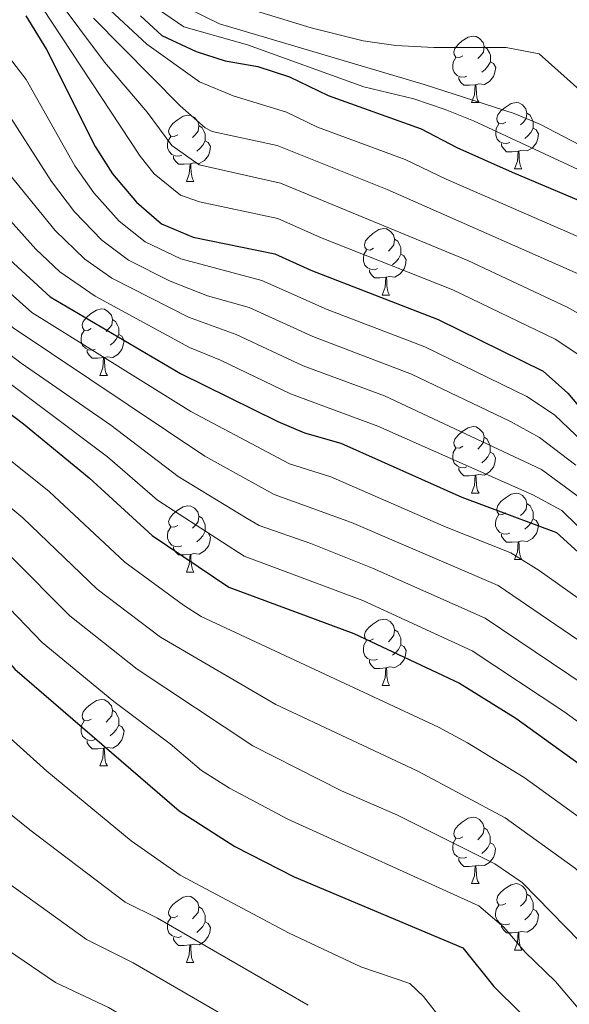
# Model space of a CAD drawing. Units: metres. Extents: x 647247 to 651765, y 4741179 to 4744245.
# Drawn here: x 649511 to 649594, y 4743211 to 4743359 of the extents above; entities that cross this region are included whole.
import ezdxf

# ---------------------------------------------------------------- set-up
doc = ezdxf.new("R2010")
doc.units = ezdxf.units.M
doc.header["$MEASUREMENT"] = 0
doc.linetypes.add('TRAZOSX2', pattern=[1.5, 1, -0.5])
for name, color, linetype, lineweight in [('Level 36', 19, 'Continuous', 40), ('Level 4', 36, 'Continuous', 30), ('Level 5', 39, 'TRAZOSX2', 0)]:
    doc.layers.add(name, color=color, linetype=linetype, lineweight=lineweight)

msp = doc.modelspace()

# ---------------------------------------------------------------- linework, layer by layer
at = {"layer": 'Level 36', "color": 92, "linetype": 'Continuous', "lineweight": 0}
for points in [[(649577.73, 4743354.03), (649577.2, 4743353.77), (649576.67, 4743353.82), (649576.41, 4743354.19), (649576.35, 4743354.61), (649576.51, 4743355.13), (649576.99, 4743355.73), (649577.63, 4743356.26), (649578.53, 4743356.84), (649579.27, 4743357), (649579.7, 4743356.95), (649580.23, 4743356.63), (649580.76, 4743356.05), (649580.92, 4743355.41), (649580.81, 4743354.56), (649580.38, 4743354.03), (649579.96, 4743353.6)], [(649580.92, 4743355.41), (649581.39, 4743355.09), (649581.71, 4743354.45), (649581.87, 4743354.13), (649581.87, 4743353.55), (649581.87, 4743353.13), (649581.5, 4743352.44), (649581.08, 4743351.96), (649580.6, 4743351.54)], [(649578.32, 4743350.95), (649577.89, 4743350.79), (649577.31, 4743350.85), (649576.83, 4743351.06), (649576.41, 4743351.49), (649576.19, 4743352.07), (649576.19, 4743352.49), (649576.25, 4743353.07), (649576.67, 4743353.77)], [(649581.87, 4743353.13), (649582.32, 4743352.88), (649582.67, 4743352.26), (649582.56, 4743351.54), (649582.35, 4743350.9), (649581.76, 4743350.16), (649580.97, 4743349.68), (649580.12, 4743349.79), (649579.69, 4743349.65)], [(649579.58, 4743349.65), (649578.69, 4743349.57), (649577.84, 4743349.57), (649577.42, 4743350), (649577.1, 4743350.47), (649577.1, 4743350.79)], [(649579.03, 4743346.97), (649579.47, 4743348.13), (649579.58, 4743349.65), (649579.69, 4743349.65), (649579.72, 4743349.07), (649579.76, 4743348.39), (649579.83, 4743347.77), (649579.94, 4743347.37), (649580.16, 4743346.97)], [(649579.03, 4743346.97), (649580.16, 4743346.97)], [(649584.21, 4743343.99), (649583.68, 4743343.73), (649583.15, 4743343.79), (649582.88, 4743344.15), (649582.83, 4743344.58), (649582.99, 4743345.1), (649583.47, 4743345.69), (649584.1, 4743346.23), (649585, 4743346.81), (649585.75, 4743346.97), (649586.17, 4743346.91), (649586.7, 4743346.6), (649587.23, 4743346.01), (649587.39, 4743345.37), (649587.28, 4743344.53), (649586.86, 4743343.99), (649586.44, 4743343.57)], [(649534.65, 4743342.09), (649534.12, 4743341.83), (649533.59, 4743341.88), (649533.33, 4743342.25), (649533.27, 4743342.67), (649533.43, 4743343.19), (649533.91, 4743343.79), (649534.55, 4743344.32), (649535.45, 4743344.91), (649536.19, 4743345.07), (649536.62, 4743345.01), (649537.15, 4743344.69), (649537.68, 4743344.11), (649537.84, 4743343.47), (649537.73, 4743342.62), (649537.3, 4743342.09), (649536.88, 4743341.67)], [(649587.39, 4743345.37), (649587.87, 4743345.06), (649588.18, 4743344.42), (649588.34, 4743344.1), (649588.34, 4743343.52), (649588.34, 4743343.09), (649587.97, 4743342.41), (649587.55, 4743341.93), (649587.07, 4743341.51)], [(649537.84, 4743343.47), (649538.31, 4743343.15), (649538.63, 4743342.51), (649538.79, 4743342.19), (649538.79, 4743341.61), (649538.79, 4743341.19), (649538.42, 4743340.5), (649538, 4743340.02), (649537.52, 4743339.6)], [(649584.79, 4743340.91), (649584.37, 4743340.75), (649583.78, 4743340.81), (649583.31, 4743341.03), (649582.88, 4743341.45), (649582.67, 4743342.03), (649582.67, 4743342.45), (649582.72, 4743343.04), (649583.15, 4743343.73)], [(649535.24, 4743339.01), (649534.81, 4743338.85), (649534.23, 4743338.91), (649533.75, 4743339.12), (649533.33, 4743339.55), (649533.11, 4743340.13), (649533.11, 4743340.55), (649533.17, 4743341.13), (649533.59, 4743341.83)], [(649588.34, 4743343.09), (649588.8, 4743342.85), (649589.14, 4743342.23), (649589.03, 4743341.51), (649588.82, 4743340.87), (649588.24, 4743340.13), (649587.44, 4743339.65), (649586.59, 4743339.75), (649586.16, 4743339.62)], [(649538.79, 4743341.19), (649539.24, 4743340.94), (649539.59, 4743340.33), (649539.48, 4743339.6), (649539.27, 4743338.96), (649538.68, 4743338.22), (649537.89, 4743337.74), (649537.04, 4743337.85), (649536.61, 4743337.71)], [(649586.05, 4743339.62), (649585.16, 4743339.53), (649584.32, 4743339.53), (649583.89, 4743339.97), (649583.57, 4743340.44), (649583.57, 4743340.75)], [(649536.5, 4743337.71), (649535.61, 4743337.63), (649534.76, 4743337.63), (649534.34, 4743338.06), (649534.02, 4743338.53), (649534.02, 4743338.85)], [(649585.51, 4743336.93), (649585.94, 4743338.09), (649586.05, 4743339.62), (649586.16, 4743339.62), (649586.2, 4743339.03), (649586.23, 4743338.35), (649586.3, 4743337.73), (649586.42, 4743337.33), (649586.63, 4743336.93)], [(649535.95, 4743335.03), (649536.39, 4743336.19), (649536.5, 4743337.71), (649536.61, 4743337.71), (649536.64, 4743337.13), (649536.68, 4743336.45), (649536.75, 4743335.83), (649536.86, 4743335.43), (649537.08, 4743335.03)], [(649585.51, 4743336.93), (649586.63, 4743336.93)], [(649535.95, 4743335.03), (649537.08, 4743335.03)], [(649564.23, 4743324.95), (649563.7, 4743324.68), (649563.17, 4743324.74), (649562.9, 4743325.11), (649562.85, 4743325.53), (649563.01, 4743326.05), (649563.49, 4743326.65), (649564.12, 4743327.18), (649565.02, 4743327.76), (649565.77, 4743327.92), (649566.19, 4743327.87), (649566.72, 4743327.55), (649567.25, 4743326.97), (649567.41, 4743326.33), (649567.3, 4743325.48), (649566.88, 4743324.95), (649566.46, 4743324.52)], [(649567.41, 4743326.33), (649567.89, 4743326.01), (649568.2, 4743325.37), (649568.36, 4743325.05), (649568.36, 4743324.47), (649568.36, 4743324.05), (649567.99, 4743323.36), (649567.57, 4743322.88), (649567.09, 4743322.46)], [(649564.81, 4743321.87), (649564.39, 4743321.71), (649563.8, 4743321.77), (649563.33, 4743321.98), (649562.9, 4743322.4), (649562.69, 4743322.99), (649562.69, 4743323.41), (649562.74, 4743323.99), (649563.17, 4743324.68)], [(649568.36, 4743324.05), (649568.82, 4743323.8), (649569.16, 4743323.18), (649569.05, 4743322.46), (649568.84, 4743321.82), (649568.26, 4743321.08), (649567.46, 4743320.6), (649566.61, 4743320.7), (649566.18, 4743320.57)], [(649566.07, 4743320.57), (649565.18, 4743320.49), (649564.34, 4743320.49), (649563.91, 4743320.92), (649563.59, 4743321.39), (649563.59, 4743321.71)], [(649565.53, 4743317.89), (649565.96, 4743319.05), (649566.07, 4743320.57), (649566.18, 4743320.57), (649566.22, 4743319.99), (649566.25, 4743319.3), (649566.32, 4743318.69), (649566.44, 4743318.29), (649566.65, 4743317.89)], [(649565.53, 4743317.89), (649566.65, 4743317.89)], [(649521.59, 4743312.81), (649521.06, 4743312.54), (649520.53, 4743312.6), (649520.27, 4743312.97), (649520.21, 4743313.39), (649520.37, 4743313.91), (649520.85, 4743314.51), (649521.49, 4743315.04), (649522.39, 4743315.62), (649523.13, 4743315.78), (649523.56, 4743315.73), (649524.09, 4743315.41), (649524.62, 4743314.83), (649524.78, 4743314.19), (649524.67, 4743313.34), (649524.24, 4743312.81), (649523.82, 4743312.38)], [(649524.78, 4743314.19), (649525.25, 4743313.87), (649525.57, 4743313.23), (649525.73, 4743312.91), (649525.73, 4743312.33), (649525.73, 4743311.91), (649525.36, 4743311.22), (649524.94, 4743310.74), (649524.46, 4743310.32)], [(649522.18, 4743309.73), (649521.75, 4743309.57), (649521.17, 4743309.63), (649520.69, 4743309.84), (649520.27, 4743310.26), (649520.05, 4743310.85), (649520.05, 4743311.27), (649520.11, 4743311.85), (649520.53, 4743312.54)], [(649525.73, 4743311.91), (649526.18, 4743311.66), (649526.53, 4743311.04), (649526.42, 4743310.32), (649526.21, 4743309.68), (649525.62, 4743308.94), (649524.83, 4743308.46), (649523.98, 4743308.56), (649523.55, 4743308.43)], [(649523.44, 4743308.43), (649522.55, 4743308.35), (649521.7, 4743308.35), (649521.28, 4743308.78), (649520.96, 4743309.25), (649520.96, 4743309.57)], [(649522.89, 4743305.75), (649523.33, 4743306.91), (649523.44, 4743308.43), (649523.55, 4743308.43), (649523.58, 4743307.85), (649523.62, 4743307.16), (649523.69, 4743306.55), (649523.8, 4743306.15), (649524.02, 4743305.75)], [(649522.89, 4743305.75), (649524.02, 4743305.75)], [(649577.73, 4743295.04), (649577.2, 4743294.77), (649576.67, 4743294.83), (649576.41, 4743295.2), (649576.35, 4743295.62), (649576.51, 4743296.14), (649576.99, 4743296.74), (649577.63, 4743297.27), (649578.53, 4743297.85), (649579.27, 4743298.01), (649579.7, 4743297.96), (649580.23, 4743297.64), (649580.76, 4743297.06), (649580.92, 4743296.42), (649580.8, 4743295.57), (649580.38, 4743295.04), (649579.96, 4743294.61)], [(649580.92, 4743296.42), (649581.39, 4743296.1), (649581.7, 4743295.46), (649581.86, 4743295.14), (649581.86, 4743294.56), (649581.86, 4743294.14), (649581.5, 4743293.45), (649581.08, 4743292.97), (649580.6, 4743292.55)], [(649578.32, 4743291.96), (649577.89, 4743291.8), (649577.3, 4743291.86), (649576.83, 4743292.07), (649576.4, 4743292.49), (649576.19, 4743293.08), (649576.19, 4743293.5), (649576.24, 4743294.08), (649576.67, 4743294.77)], [(649581.86, 4743294.14), (649582.32, 4743293.89), (649582.66, 4743293.27), (649582.56, 4743292.55), (649582.34, 4743291.91), (649581.76, 4743291.17), (649580.96, 4743290.69), (649580.12, 4743290.79), (649579.68, 4743290.66)], [(649579.58, 4743290.66), (649578.68, 4743290.58), (649577.84, 4743290.58), (649577.42, 4743291.01), (649577.1, 4743291.48), (649577.1, 4743291.8)], [(649579.03, 4743287.98), (649579.46, 4743289.14), (649579.58, 4743290.66), (649579.68, 4743290.66), (649579.72, 4743290.08), (649579.76, 4743289.39), (649579.82, 4743288.78), (649579.94, 4743288.38), (649580.16, 4743287.98)], [(649579.03, 4743287.98), (649580.16, 4743287.98)], [(649584.2, 4743285), (649583.68, 4743284.74), (649583.14, 4743284.79), (649582.88, 4743285.16), (649582.82, 4743285.59), (649582.98, 4743286.11), (649583.46, 4743286.7), (649584.1, 4743287.23), (649585, 4743287.82), (649585.74, 4743287.98), (649586.17, 4743287.92), (649586.7, 4743287.61), (649587.23, 4743287.02), (649587.39, 4743286.38), (649587.28, 4743285.53), (649586.86, 4743285), (649586.44, 4743284.58)], [(649534.65, 4743283.1), (649534.12, 4743282.83), (649533.59, 4743282.89), (649533.33, 4743283.26), (649533.27, 4743283.68), (649533.43, 4743284.2), (649533.91, 4743284.8), (649534.55, 4743285.33), (649535.45, 4743285.91), (649536.19, 4743286.07), (649536.62, 4743286.02), (649537.15, 4743285.7), (649537.68, 4743285.12), (649537.84, 4743284.48), (649537.73, 4743283.63), (649537.3, 4743283.1), (649536.88, 4743282.67)], [(649587.39, 4743286.38), (649587.86, 4743286.07), (649588.18, 4743285.43), (649588.34, 4743285.11), (649588.34, 4743284.53), (649588.34, 4743284.1), (649587.97, 4743283.41), (649587.55, 4743282.93), (649587.07, 4743282.51)], [(649537.84, 4743284.48), (649538.31, 4743284.16), (649538.63, 4743283.52), (649538.79, 4743283.2), (649538.79, 4743282.62), (649538.79, 4743282.2), (649538.42, 4743281.51), (649538, 4743281.03), (649537.52, 4743280.61)], [(649584.79, 4743281.92), (649584.36, 4743281.76), (649583.78, 4743281.82), (649583.3, 4743282.03), (649582.88, 4743282.46), (649582.66, 4743283.04), (649582.66, 4743283.46), (649582.72, 4743284.05), (649583.14, 4743284.74)], [(649588.34, 4743284.1), (649588.8, 4743283.85), (649589.14, 4743283.24), (649589.03, 4743282.51), (649588.82, 4743281.87), (649588.24, 4743281.13), (649587.44, 4743280.65), (649586.59, 4743280.76), (649586.16, 4743280.63)], [(649535.24, 4743280.02), (649534.81, 4743279.86), (649534.23, 4743279.92), (649533.75, 4743280.13), (649533.33, 4743280.55), (649533.11, 4743281.14), (649533.11, 4743281.56), (649533.17, 4743282.14), (649533.59, 4743282.83)], [(649538.79, 4743282.2), (649539.24, 4743281.95), (649539.59, 4743281.33), (649539.48, 4743280.61), (649539.27, 4743279.97), (649538.68, 4743279.23), (649537.89, 4743278.75), (649537.04, 4743278.85), (649536.61, 4743278.72)], [(649586.05, 4743280.63), (649585.16, 4743280.54), (649584.32, 4743280.54), (649583.89, 4743280.97), (649583.57, 4743281.45), (649583.57, 4743281.76)], [(649536.5, 4743278.72), (649535.61, 4743278.64), (649534.76, 4743278.64), (649534.34, 4743279.07), (649534.02, 4743279.54), (649534.02, 4743279.86)], [(649585.5, 4743277.94), (649585.94, 4743279.1), (649586.05, 4743280.63), (649586.16, 4743280.63), (649586.2, 4743280.04), (649586.23, 4743279.36), (649586.3, 4743278.74), (649586.42, 4743278.34), (649586.63, 4743277.94)], [(649535.95, 4743276.04), (649536.39, 4743277.2), (649536.5, 4743278.72), (649536.61, 4743278.72), (649536.64, 4743278.14), (649536.68, 4743277.45), (649536.75, 4743276.84), (649536.86, 4743276.44), (649537.08, 4743276.04)], [(649585.5, 4743277.94), (649586.63, 4743277.94)], [(649535.95, 4743276.04), (649537.08, 4743276.04)], [(649564.23, 4743265.96), (649563.7, 4743265.69), (649563.17, 4743265.75), (649562.9, 4743266.12), (649562.85, 4743266.54), (649563.01, 4743267.06), (649563.49, 4743267.66), (649564.12, 4743268.19), (649565.02, 4743268.77), (649565.77, 4743268.93), (649566.19, 4743268.88), (649566.72, 4743268.56), (649567.25, 4743267.98), (649567.41, 4743267.34), (649567.3, 4743266.49), (649566.88, 4743265.96), (649566.46, 4743265.53)], [(649567.41, 4743267.34), (649567.89, 4743267.02), (649568.2, 4743266.38), (649568.36, 4743266.06), (649568.36, 4743265.48), (649568.36, 4743265.06), (649567.99, 4743264.37), (649567.57, 4743263.89), (649567.09, 4743263.47)], [(649564.81, 4743262.88), (649564.39, 4743262.72), (649563.8, 4743262.78), (649563.33, 4743262.99), (649562.9, 4743263.41), (649562.69, 4743264), (649562.69, 4743264.42), (649562.74, 4743265), (649563.17, 4743265.69)], [(649568.36, 4743265.06), (649568.82, 4743264.81), (649569.16, 4743264.19), (649569.05, 4743263.47), (649568.84, 4743262.83), (649568.26, 4743262.09), (649567.46, 4743261.61), (649566.61, 4743261.71), (649566.18, 4743261.58)], [(649566.07, 4743261.58), (649565.18, 4743261.5), (649564.34, 4743261.5), (649563.91, 4743261.93), (649563.59, 4743262.4), (649563.59, 4743262.72)], [(649565.53, 4743258.9), (649565.96, 4743260.06), (649566.07, 4743261.58), (649566.18, 4743261.58), (649566.22, 4743261), (649566.25, 4743260.31), (649566.32, 4743259.7), (649566.44, 4743259.3), (649566.65, 4743258.9)], [(649565.53, 4743258.9), (649566.65, 4743258.9)], [(649521.59, 4743253.82), (649521.06, 4743253.55), (649520.53, 4743253.61), (649520.27, 4743253.98), (649520.21, 4743254.4), (649520.37, 4743254.92), (649520.85, 4743255.52), (649521.49, 4743256.05), (649522.39, 4743256.63), (649523.13, 4743256.79), (649523.56, 4743256.74), (649524.09, 4743256.42), (649524.62, 4743255.84), (649524.78, 4743255.2), (649524.67, 4743254.35), (649524.24, 4743253.82), (649523.82, 4743253.39)], [(649524.78, 4743255.2), (649525.25, 4743254.88), (649525.57, 4743254.24), (649525.73, 4743253.92), (649525.73, 4743253.34), (649525.73, 4743252.92), (649525.36, 4743252.23), (649524.94, 4743251.75), (649524.46, 4743251.33)], [(649522.18, 4743250.74), (649521.75, 4743250.58), (649521.17, 4743250.64), (649520.69, 4743250.85), (649520.27, 4743251.27), (649520.05, 4743251.86), (649520.05, 4743252.28), (649520.11, 4743252.86), (649520.53, 4743253.55)], [(649525.73, 4743252.92), (649526.18, 4743252.67), (649526.53, 4743252.05), (649526.42, 4743251.33), (649526.21, 4743250.69), (649525.62, 4743249.95), (649524.83, 4743249.47), (649523.98, 4743249.57), (649523.55, 4743249.44)], [(649523.44, 4743249.44), (649522.55, 4743249.36), (649521.7, 4743249.36), (649521.28, 4743249.79), (649520.96, 4743250.26), (649520.96, 4743250.58)], [(649522.89, 4743246.76), (649523.33, 4743247.92), (649523.44, 4743249.44), (649523.55, 4743249.44), (649523.58, 4743248.86), (649523.62, 4743248.17), (649523.69, 4743247.56), (649523.8, 4743247.16), (649524.02, 4743246.76)], [(649522.89, 4743246.76), (649524.02, 4743246.76)], [(649577.73, 4743236.05), (649577.2, 4743235.78), (649576.67, 4743235.84), (649576.4, 4743236.21), (649576.35, 4743236.63), (649576.51, 4743237.15), (649576.99, 4743237.75), (649577.62, 4743238.28), (649578.52, 4743238.86), (649579.27, 4743239.02), (649579.69, 4743238.97), (649580.22, 4743238.65), (649580.75, 4743238.07), (649580.91, 4743237.43), (649580.8, 4743236.58), (649580.38, 4743236.05), (649579.96, 4743235.62)], [(649580.91, 4743237.43), (649581.39, 4743237.11), (649581.7, 4743236.47), (649581.86, 4743236.15), (649581.86, 4743235.57), (649581.86, 4743235.15), (649581.49, 4743234.46), (649581.07, 4743233.98), (649580.59, 4743233.56)], [(649578.31, 4743232.97), (649577.89, 4743232.81), (649577.3, 4743232.87), (649576.83, 4743233.08), (649576.4, 4743233.5), (649576.19, 4743234.09), (649576.19, 4743234.51), (649576.24, 4743235.09), (649576.67, 4743235.78)], [(649581.86, 4743235.15), (649582.32, 4743234.9), (649582.66, 4743234.28), (649582.55, 4743233.56), (649582.34, 4743232.92), (649581.76, 4743232.18), (649580.96, 4743231.7), (649580.11, 4743231.8), (649579.68, 4743231.67)], [(649579.57, 4743231.67), (649578.68, 4743231.59), (649577.84, 4743231.59), (649577.41, 4743232.02), (649577.09, 4743232.49), (649577.09, 4743232.81)], [(649579.03, 4743228.99), (649579.46, 4743230.15), (649579.57, 4743231.67), (649579.68, 4743231.67), (649579.72, 4743231.09), (649579.75, 4743230.4), (649579.82, 4743229.79), (649579.94, 4743229.39), (649580.15, 4743228.99)], [(649579.03, 4743228.99), (649580.15, 4743228.99)], [(649584.2, 4743226.01), (649583.67, 4743225.75), (649583.14, 4743225.8), (649582.88, 4743226.17), (649582.82, 4743226.6), (649582.98, 4743227.12), (649583.46, 4743227.71), (649584.1, 4743228.24), (649585, 4743228.83), (649585.74, 4743228.99), (649586.17, 4743228.93), (649586.7, 4743228.62), (649587.23, 4743228.03), (649587.39, 4743227.39), (649587.28, 4743226.54), (649586.85, 4743226.01), (649586.43, 4743225.59)], [(649587.39, 4743227.39), (649587.86, 4743227.08), (649588.18, 4743226.44), (649588.34, 4743226.12), (649588.34, 4743225.54), (649588.34, 4743225.11), (649587.97, 4743224.42), (649587.55, 4743223.94), (649587.07, 4743223.52)], [(649534.65, 4743224.11), (649534.12, 4743223.84), (649533.59, 4743223.9), (649533.32, 4743224.27), (649533.27, 4743224.69), (649533.43, 4743225.21), (649533.91, 4743225.81), (649534.54, 4743226.34), (649535.44, 4743226.92), (649536.19, 4743227.08), (649536.62, 4743227.03), (649537.14, 4743226.71), (649537.67, 4743226.13), (649537.83, 4743225.49), (649537.72, 4743224.64), (649537.3, 4743224.11), (649536.88, 4743223.68)], [(649584.79, 4743222.93), (649584.36, 4743222.77), (649583.78, 4743222.83), (649583.3, 4743223.04), (649582.88, 4743223.47), (649582.66, 4743224.05), (649582.66, 4743224.47), (649582.72, 4743225.06), (649583.14, 4743225.75)], [(649537.83, 4743225.49), (649538.31, 4743225.17), (649538.62, 4743224.53), (649538.78, 4743224.21), (649538.78, 4743223.63), (649538.78, 4743223.21), (649538.41, 4743222.52), (649537.99, 4743222.04), (649537.51, 4743221.62)], [(649588.34, 4743225.11), (649588.79, 4743224.86), (649589.14, 4743224.25), (649589.03, 4743223.52), (649588.82, 4743222.88), (649588.23, 4743222.14), (649587.44, 4743221.66), (649586.59, 4743221.77), (649586.16, 4743221.64)], [(649535.23, 4743221.03), (649534.81, 4743220.87), (649534.22, 4743220.93), (649533.75, 4743221.14), (649533.32, 4743221.56), (649533.11, 4743222.15), (649533.11, 4743222.57), (649533.16, 4743223.15), (649533.59, 4743223.84)], [(649538.78, 4743223.21), (649539.24, 4743222.96), (649539.58, 4743222.34), (649539.47, 4743221.62), (649539.26, 4743220.98), (649538.68, 4743220.24), (649537.88, 4743219.76), (649537.03, 4743219.86), (649536.6, 4743219.73)], [(649586.05, 4743221.64), (649585.16, 4743221.55), (649584.31, 4743221.55), (649583.89, 4743221.98), (649583.57, 4743222.46), (649583.57, 4743222.77)], [(649585.5, 4743218.95), (649585.94, 4743220.11), (649586.05, 4743221.64), (649586.16, 4743221.64), (649586.19, 4743221.05), (649586.23, 4743220.37), (649586.3, 4743219.75), (649586.41, 4743219.35), (649586.63, 4743218.95)], [(649536.49, 4743219.73), (649535.6, 4743219.65), (649534.76, 4743219.65), (649534.33, 4743220.08), (649534.01, 4743220.55), (649534.01, 4743220.87)], [(649535.95, 4743217.05), (649536.38, 4743218.21), (649536.49, 4743219.73), (649536.6, 4743219.73), (649536.64, 4743219.15), (649536.67, 4743218.46), (649536.74, 4743217.85), (649536.86, 4743217.45), (649537.07, 4743217.05)], [(649585.5, 4743218.95), (649586.63, 4743218.95)], [(649535.95, 4743217.05), (649537.07, 4743217.05)]]:
    msp.add_lwpolyline(points, dxfattribs=at)
at = {"layer": 'Level 4', "color": 36, "linetype": 'Continuous', "lineweight": 30}
for points in [[(649511.72, 4743360.07, 1050), (649514.83, 4743354.96, 1050), (649522.19, 4743340.34, 1050), (649524.79, 4743336.21, 1050), (649528.42, 4743331.9, 1050), (649532.18, 4743328.62, 1050), (649536.95, 4743326.61, 1050), (649549.31, 4743324.12, 1050), (649554.73, 4743321.62, 1050), (649573.97, 4743314.2, 1050), (649589.83, 4743306.37, 1050), (649593.56, 4743303.05, 1050), (649599.52, 4743295.95, 1050)], [(649529.04, 4743360.07, 1075), (649532.22, 4743357.09, 1075), (649537.43, 4743354.68, 1075), (649541.79, 4743353.27, 1075), (649546.75, 4743352.4, 1075), (649551.5, 4743350.83, 1075), (649557.37, 4743348, 1075), (649571.4, 4743342.99, 1075), (649576.82, 4743340.18, 1075), (649585.16, 4743336.43, 1075), (649607.22, 4743327.11, 1075), (649619.5, 4743319.31, 1075), (649626.6, 4743312.44, 1075), (649637.68, 4743302.85, 1075), (649647.45, 4743297.57, 1075), (649655.88, 4743295.77, 1075), (649660.88, 4743295.61, 1075), (649671.8, 4743296.16, 1075), (649676.66, 4743295.03, 1075), (649680.67, 4743291.81, 1075), (649687.03, 4743285.43, 1075), (649691.66, 4743282.08, 1075)], [(649499.35, 4743332.28, 1025), (649515.37, 4743317.6, 1025), (649535.08, 4743306.02, 1025), (649549.75, 4743298.77, 1025), (649553.8, 4743297.07, 1025), (649559.29, 4743295.49, 1025), (649577.56, 4743287.36, 1025), (649591.87, 4743282.01, 1025), (649598.43, 4743276.05, 1025), (649605.79, 4743270.73, 1025), (649611.92, 4743264.96, 1025), (649622.19, 4743258.5, 1025), (649638.18, 4743253.24, 1025), (649646.25, 4743251.43, 1025), (649650.89, 4743249.55, 1025), (649654.18, 4743247.57, 1025), (649659.66, 4743243.22, 1025), (649664.48, 4743240.08, 1025), (649671.25, 4743232.71, 1025), (649681.8, 4743225, 1025), (649692.09, 4743215.7, 1025)], [(649489.48, 4743315, 1000), (649511.36, 4743298.42, 1000), (649521.27, 4743290.3, 1000), (649530.79, 4743281.55, 1000), (649542.38, 4743273.77, 1000), (649561.22, 4743266.77, 1000), (649577.2, 4743259.24, 1000), (649585.72, 4743254, 1000), (649606.09, 4743239.29, 1000), (649612.85, 4743233.13, 1000), (649618.28, 4743230.42, 1000), (649622.47, 4743227.77, 1000), (649641.44, 4743222.4, 1000), (649652.8, 4743217.31, 1000), (649657, 4743214.65, 1000), (649663.84, 4743207.89, 1000)], [(649384.51, 4743300.79, 975), (649396.67, 4743299.76, 975), (649418.25, 4743300.67, 975), (649437, 4743303.81, 975), (649445.18, 4743304.85, 975), (649451.96, 4743305.03, 975), (649461.05, 4743303.02, 975), (649466.01, 4743302.14, 975), (649470.37, 4743299.88, 975), (649480.77, 4743290.07, 975), (649484.6, 4743285.87, 975), (649501.51, 4743270.48, 975), (649506.18, 4743265.78, 975), (649510.02, 4743261.38, 975), (649534.84, 4743240, 975), (649543.26, 4743234.59, 975), (649552.21, 4743230, 975), (649577.7, 4743219.29, 975), (649582.4, 4743213.47, 975), (649586.43, 4743209.49, 975)]]:
    msp.add_polyline3d(points, dxfattribs=at)
at = {"layer": 'Level 5', "color": 36, "linetype": 'Continuous', "lineweight": 0}
for points in [[(649508.82, 4743372.83, 1060), (649523.6, 4743353.07, 1060), (649530.03, 4743345.51, 1060), (649533.76, 4743340.45, 1060), (649537.9, 4743337.57, 1060), (649550.18, 4743334.8, 1060), (649578.45, 4743323.09, 1060), (649593.49, 4743316.06, 1060), (649597.84, 4743313.61, 1060), (649604.62, 4743308.44, 1060), (649608.21, 4743304.96, 1060), (649618.33, 4743292.39, 1060), (649622.46, 4743287.87, 1060), (649626.81, 4743285.31, 1060), (649659.92, 4743279.47, 1060), (649664.77, 4743278.35, 1060), (649665.83, 4743277.85, 1060), (649669.52, 4743274.46, 1060), (649674.34, 4743267.9, 1060), (649678.97, 4743265.99, 1060), (649687.8, 4743263.78, 1060)], [(649514.14, 4743361.3, 1055), (649528.96, 4743338.85, 1055), (649531.09, 4743336.18, 1055), (649535.05, 4743332.99, 1055), (649537.92, 4743331.94, 1055), (649549.75, 4743329.46, 1055), (649556.2, 4743326.56, 1055), (649576.21, 4743318.65, 1055), (649591.66, 4743311.21, 1055), (649595.82, 4743308.45, 1055)], [(649524.4, 4743360.98, 1070), (649530, 4743355.79, 1070), (649537.92, 4743350.11, 1070), (649543.02, 4743347.96, 1070), (649551.06, 4743345.48, 1070), (649555.76, 4743343.23, 1070), (649569, 4743338.36, 1070), (649575.2, 4743335.39, 1070), (649603.74, 4743322.97, 1070), (649608.22, 4743320.68, 1070), (649612.34, 4743317.81, 1070), (649614.31, 4743316.05, 1070), (649625.32, 4743304.86, 1070), (649628.67, 4743301.08, 1070), (649632.61, 4743297.86, 1070), (649647.53, 4743292.25, 1070), (649652.38, 4743290.99, 1070), (649668.88, 4743290.16, 1070), (649672.52, 4743289.73, 1070), (649676.5, 4743287.01, 1070), (649679.73, 4743282.8, 1070), (649681.7, 4743281.14, 1070), (649686.2, 4743278.95, 1070), (649694.33, 4743273.08, 1070)], [(649531.76, 4743361.03, 1080), (649535.54, 4743358.37, 1080), (649545.17, 4743355.65, 1080), (649562.74, 4743349.35, 1080), (649570.3, 4743347.53, 1080), (649575.04, 4743345.92, 1080), (649579.34, 4743344.21, 1080), (649599.36, 4743334.86, 1080), (649612.63, 4743327.87, 1080), (649619.75, 4743323.57, 1080), (649641.88, 4743305.87, 1080), (649646.3, 4743303.56, 1080), (649654.06, 4743300.8, 1080), (649658.58, 4743300.63, 1080), (649670.17, 4743301.3, 1080), (649674.41, 4743300.61, 1080), (649677.94, 4743299.38, 1080), (649693.77, 4743289.08, 1080)], [(649533.66, 4743362.43, 1085), (649540.96, 4743358.85, 1085), (649571.88, 4743349.67, 1085), (649585.45, 4743345.28, 1085), (649589.32, 4743343.7, 1085), (649604.98, 4743335.56, 1085), (649613.67, 4743330.6, 1085), (649624.76, 4743322.93, 1085), (649643.33, 4743308.49, 1085), (649647.85, 4743306.36, 1085), (649653.83, 4743304.5, 1085), (649658.83, 4743304.44, 1085), (649663.93, 4743305.01, 1085), (649666.74, 4743305.51, 1085), (649670.41, 4743306.65, 1085), (649673.79, 4743307.07, 1085), (649676.67, 4743306.75, 1085), (649680.32, 4743305.21, 1085), (649690.85, 4743296.91, 1085)], [(649545.22, 4743361.16, 1090), (649554.79, 4743358.25, 1090), (649562.64, 4743356.26, 1090), (649567.59, 4743355.57, 1090), (649573.31, 4743355.26, 1090), (649584.25, 4743355.28, 1090), (649589.23, 4743354.34, 1090), (649605.27, 4743340.01, 1090), (649609.89, 4743336.86, 1090), (649616.36, 4743333.47, 1090), (649624.7, 4743327.45, 1090), (649628.67, 4743324.39, 1090), (649636.37, 4743317.05, 1090), (649642.3, 4743312.38, 1090), (649646.85, 4743310.28, 1090), (649649.47, 4743309.63, 1090), (649654.42, 4743308.96, 1090), (649658.33, 4743308.97, 1090), (649662.84, 4743309.42, 1090), (649664.86, 4743310.51, 1090), (649669.52, 4743315.9, 1090), (649671.68, 4743315.96, 1090), (649674.38, 4743314.92, 1090), (649720.6, 4743282.44, 1090)], [(649391.65, 4743360.08, 1010), (649396.6, 4743353.43, 1010), (649399.93, 4743349.71, 1010), (649404.45, 4743346.19, 1010), (649409.48, 4743343.61, 1010), (649413.42, 4743342.27, 1010), (649418.34, 4743341.36, 1010), (649429.32, 4743341.21, 1010), (649442.37, 4743341.5, 1010), (649445.11, 4743341.35, 1010), (649459.71, 4743339.25, 1010), (649464.63, 4743338.14, 1010), (649466.66, 4743337.31, 1010), (649473.5, 4743333.46, 1010), (649482.47, 4743329.73, 1010), (649486.84, 4743327.29, 1010), (649506.47, 4743311.04, 1010), (649511.01, 4743307.62, 1010), (649524.52, 4743298.24, 1010), (649534.73, 4743290.49, 1010), (649545.12, 4743284.14, 1010), (649546.95, 4743283.09, 1010)], [(649504.35, 4743360.02, 1045), (649511.74, 4743350.42, 1045), (649519.1, 4743337.38, 1045), (649521.97, 4743333.3, 1045), (649525.8, 4743329.04, 1045), (649529.7, 4743325.9, 1045), (649535.09, 4743323.33, 1045), (649547.36, 4743320.06, 1045), (649557.22, 4743315.71, 1045), (649571.95, 4743310.05, 1045), (649587.38, 4743302.57, 1045), (649591.54, 4743299.81, 1045), (649595.84, 4743295.72, 1045)], [(649521.9, 4743359.68, 1065), (649534.99, 4743346.45, 1065), (649538.77, 4743343.15, 1065), (649539.85, 4743342.61, 1065), (649549.64, 4743340.48, 1065), (649566.3, 4743333.85, 1065), (649600.26, 4743318.82, 1065), (649604.64, 4743316.38, 1065), (649608.6, 4743313.29, 1065), (649612.66, 4743309.26, 1065), (649623.49, 4743296.78, 1065), (649627.54, 4743292.86, 1065), (649632.11, 4743290.82, 1065), (649652.49, 4743285.81, 1065), (649668.37, 4743284.44, 1065), (649672.32, 4743281.75, 1065), (649676.38, 4743276.84, 1065), (649683.14, 4743272.08, 1065), (649689.09, 4743269.88, 1065)], [(649507.95, 4743346.91, 1040), (649515.59, 4743335.02, 1040), (649519.06, 4743330.46, 1040), (649523.2, 4743326.18, 1040), (649527.2, 4743323.17, 1040), (649533.49, 4743319.97, 1040), (649539.14, 4743317.78, 1040), (649545.41, 4743316, 1040), (649555.04, 4743311.6, 1040), (649569.93, 4743305.91, 1040), (649584.92, 4743298.77, 1040), (649589.31, 4743296.39, 1040), (649594.77, 4743292.18, 1040)], [(649477.05, 4743340.93, 1020), (649489.55, 4743334.77, 1020), (649496.28, 4743329.77, 1020), (649512.58, 4743315.27, 1020), (649536.6, 4743300.29, 1020), (649551.51, 4743292.41, 1020), (649557.78, 4743290.45, 1020), (649575.2, 4743282.82, 1020), (649584.98, 4743278.93, 1020), (649589.22, 4743276.27, 1020), (649602.58, 4743266.8, 1020), (649608.3, 4743261.6, 1020), (649618.97, 4743254.66, 1020), (649623.45, 4743252.43, 1020), (649633.71, 4743248.69, 1020), (649636, 4743247.87, 1020), (649645.29, 4743245.63, 1020), (649649.86, 4743243.6, 1020), (649656.93, 4743238.65, 1020), (649662.15, 4743235.53, 1020), (649668.08, 4743229.3, 1020), (649676.52, 4743223.13, 1020), (649684.77, 4743215.68, 1020), (649688.39, 4743211.58, 1020)], [(649472.1, 4743339.67, 1015), (649475.28, 4743337.19, 1015), (649483.8, 4743333.44, 1015), (649488.2, 4743331.05, 1015), (649493.22, 4743327.26, 1015), (649509.79, 4743312.94, 1015), (649538.75, 4743293.57, 1015), (649549.23, 4743287.75, 1015), (649560.91, 4743283.53, 1015), (649583.04, 4743274.01, 1015), (649599.38, 4743262.87, 1015), (649604.69, 4743258.23, 1015), (649619.96, 4743248.11, 1015), (649633.82, 4743242.51, 1015), (649643.52, 4743240.09, 1015), (649648.83, 4743237.65, 1015), (649654.2, 4743234.07, 1015), (649659.81, 4743230.97, 1015), (649664.91, 4743225.89, 1015), (649671.24, 4743221.26, 1015), (649680.29, 4743211.14, 1015), (649685.83, 4743202.78, 1015), (649689.73, 4743196.25, 1015)], [(649502.45, 4743336.82, 1030), (649513.23, 4743324.83, 1030), (649516.85, 4743321.38, 1030), (649522.15, 4743317.7, 1030), (649536.44, 4743309.94, 1030), (649541.08, 4743308.07, 1030), (649551.68, 4743302.98, 1030), (649564.86, 4743298.06, 1030), (649588.26, 4743287.7, 1030), (649592.66, 4743285.34, 1030), (649599.76, 4743278.37, 1030), (649606.45, 4743272.92, 1030), (649613.06, 4743266.9, 1030), (649622.37, 4743261.35, 1030), (649633.21, 4743258.49, 1030), (649638.4, 4743256.78, 1030), (649646.57, 4743255.34, 1030), (649651.32, 4743253.74, 1030), (649660.42, 4743246.17, 1030), (649667.05, 4743242.47, 1030), (649678.25, 4743233.89, 1030), (649689.4, 4743226.33, 1030)], [(649509.55, 4743335.75, 1035), (649516.15, 4743327.64, 1035), (649520.59, 4743323.32, 1035), (649524.68, 4743320.43, 1035), (649536.28, 4743314.52, 1035), (649543.46, 4743311.93, 1035), (649553.61, 4743307.19, 1035), (649565.85, 4743302.66, 1035), (649589.58, 4743291.54, 1035), (649594.93, 4743287.59, 1035), (649601.09, 4743280.69, 1035), (649614.2, 4743268.84, 1035), (649623.46, 4743264.31, 1035), (649627.86, 4743262.73, 1035), (649646.89, 4743259.25, 1035), (649651.68, 4743257.82, 1035), (649652.91, 4743257.15, 1035), (649658.86, 4743251.03, 1035), (649662.81, 4743247.95, 1035), (649674.82, 4743242.47, 1035), (649681.21, 4743238.01, 1035), (649693.28, 4743231.01, 1035)], [(649388.54, 4743321.93, 990), (649394.66, 4743321.06, 990), (649407.79, 4743318.4, 990), (649412.79, 4743318.27, 990), (649421, 4743318.8, 990), (649438.89, 4743320.9, 990), (649445.46, 4743321.31, 990), (649453.89, 4743321.06, 990), (649468.12, 4743316.42, 990), (649476.02, 4743313.34, 990), (649480.11, 4743310.52, 990), (649494.51, 4743298.07, 990), (649511.26, 4743284.26, 990), (649522.48, 4743273.48, 990), (649532.02, 4743266.22, 990), (649549.48, 4743256.05, 990), (649570.89, 4743245.99, 990), (649584.1, 4743238.92, 990), (649594.73, 4743231.29, 990), (649601.68, 4743224.08, 990), (649608.07, 4743220.1, 990), (649622.78, 4743212.74, 990), (649626.22, 4743211.41, 990), (649641.64, 4743209, 990)], [(649482.08, 4743315.14, 995), (649486.38, 4743311.29, 995), (649515.22, 4743288.22, 995), (649526.64, 4743277.52, 995), (649535.53, 4743271.06, 995), (649538.18, 4743269.33, 995), (649574.04, 4743252.62, 995), (649578.43, 4743250.23, 995), (649586.95, 4743245, 995), (649600.41, 4743235.29, 995), (649607.57, 4743228.4, 995), (649614.97, 4743224.12, 995), (649627.83, 4743219.65, 995), (649644.33, 4743215.07, 995), (649648.69, 4743212.84, 995), (649653.92, 4743208.41, 995)], [(649503.95, 4743308.48, 1005), (649524.04, 4743293.44, 1005), (649531.61, 4743286.9, 1005), (649544.66, 4743278.43, 1005), (649562.59, 4743271.73, 1005), (649579.14, 4743264.16, 1005), (649592.98, 4743255, 1005), (649609.31, 4743243.13, 1005), (649615.67, 4743237.89, 1005), (649629.46, 4743231.78, 1005), (649639.19, 4743229.35, 1005), (649642.4, 4743228.21, 1005), (649648.74, 4743224.93, 1005), (649653.36, 4743222.96, 1005), (649659.38, 4743218.48, 1005), (649664.88, 4743213.21, 1005), (649668.16, 4743209.45, 1005)], [(649372.25, 4743296.33, 970), (649401.26, 4743293.69, 970), (649429.03, 4743295.53, 970), (649437.04, 4743296.85, 970), (649440.58, 4743298.4, 970), (649448.6, 4743298.54, 970), (649453.56, 4743297.92, 970), (649462.79, 4743294.58, 970), (649467.84, 4743292.04, 970), (649470.64, 4743289.99, 970), (649479.15, 4743280.79, 970), (649501.04, 4743259.58, 970), (649504.71, 4743255.07, 970), (649514.87, 4743245.97, 970), (649527.61, 4743235.46, 970), (649535.02, 4743230.29, 970), (649551.47, 4743221.52, 970), (649562.29, 4743216.42, 970), (649569.72, 4743213.9, 970), (649571.75, 4743211.96, 970), (649574.65, 4743208.27, 970)], [(649459.01, 4743287.31, 965), (649464.45, 4743284.7, 965), (649467.13, 4743282.66, 965), (649473.35, 4743276.08, 965), (649486.18, 4743263.44, 965), (649502.44, 4743245.58, 965), (649506.21, 4743242.01, 965), (649512.29, 4743237.09, 965), (649526.69, 4743226.2, 965), (649531.61, 4743223.78, 965), (649554.32, 4743210.65, 965)], [(649387.83, 4743283.93, 960), (649403.59, 4743281.2, 960), (649408.54, 4743281.52, 960), (649415.17, 4743282.58, 960), (649420.16, 4743282.88, 960), (649433.56, 4743282.33, 960), (649441.47, 4743282.47, 960), (649446.46, 4743282.07, 960), (649455.23, 4743280.05, 960), (649461.49, 4743277.1, 960), (649465.14, 4743273.7, 960), (649481.42, 4743257.28, 960), (649493.48, 4743242.53, 960), (649505.86, 4743231.31, 960), (649520.84, 4743220.53, 960), (649527.9, 4743217.02, 960), (649541.12, 4743209.37, 960)], [(649546.95, 4743283.09, 1010), (649554.77, 4743280.37, 1010), (649564.05, 4743276.65, 1010), (649581.09, 4743269.09, 1010), (649596.18, 4743258.93, 1010), (649601.07, 4743254.87, 1010), (649618.49, 4743242.65, 1010), (649631.64, 4743237.14, 1010), (649641.39, 4743234.79, 1010), (649643.36, 4743234.01, 1010), (649657.47, 4743226.42, 1010), (649661.12, 4743222.99, 1010), (649665.96, 4743219.39, 1010), (649672.85, 4743212.52, 1010), (649675.98, 4743208.64, 1010)], [(649509.42, 4743278.41, 985), (649518.33, 4743269.45, 985), (649528.5, 4743261.37, 985), (649546, 4743249.79, 985), (649559.4, 4743243.02, 985), (649567.74, 4743239.37, 985), (649582.53, 4743232, 985), (649586.65, 4743229.17, 985), (649595.4, 4743220.23, 985), (649601.17, 4743216.07, 985), (649604.65, 4743213.09, 985), (649608.32, 4743210.95, 985), (649621.26, 4743207.55, 985)], [(649505.46, 4743274.44, 980), (649514.17, 4743265.41, 980), (649524.97, 4743256.51, 980), (649533.52, 4743250.11, 980), (649538.22, 4743246.06, 980), (649542.46, 4743243.4, 980), (649551.28, 4743238.7, 980), (649580.11, 4743225.65, 980), (649583.88, 4743222.43, 980), (649587.14, 4743218.64, 980), (649591.71, 4743214.22, 980), (649596.3, 4743208.81, 980)], [(649451.44, 4743272.78, 955), (649458.53, 4743269.51, 955), (649462.34, 4743266.32, 955), (649476.67, 4743251.12, 955), (649486.84, 4743237.49, 955), (649500.69, 4743224.56, 955), (649516.17, 4743214.03, 955), (649524.18, 4743210.26, 955), (649537.43, 4743202.5, 955), (649545.4, 4743196.46, 955), (649552.16, 4743191.89, 955)]]:
    msp.add_polyline3d(points, dxfattribs=at)

doc.saveas('drawing.dxf')
